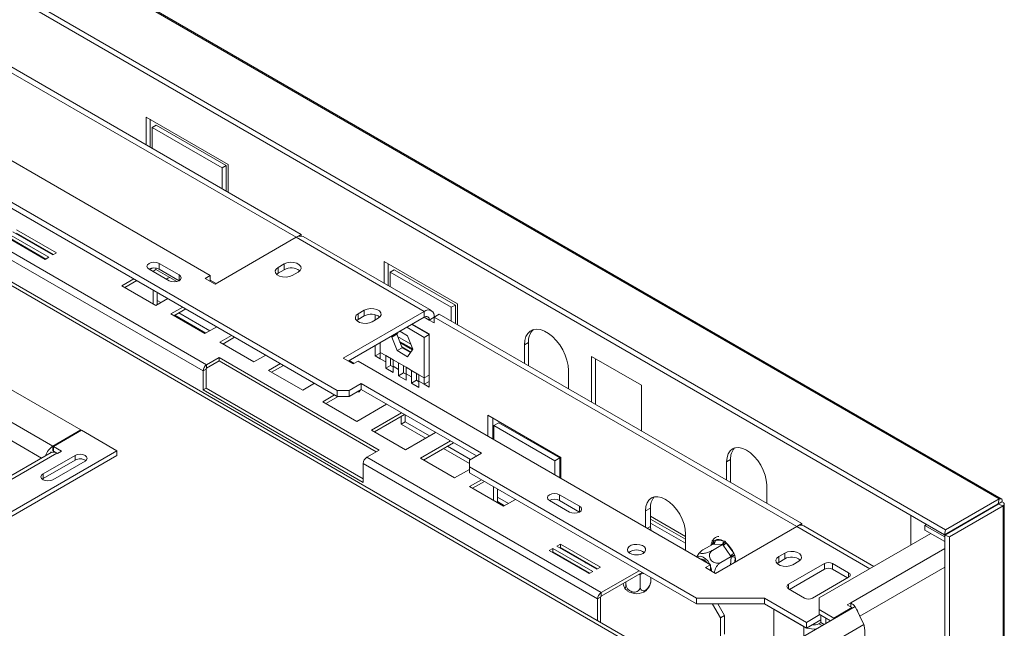
# Paper-space layout 'Sheet2' of a CAD drawing. Units: millimetres. Extents: x 87 to 3616, y 151 to 3127.
# Drawn here: x 1808 to 2156, y 903 to 1118 of the extents above; entities that cross this region are included whole.
import ezdxf

# ---------------------------------------------------------------- set-up
doc = ezdxf.new("R2010")
doc.units = ezdxf.units.MM

psp = doc.layouts.new('Sheet2')

# ---------------------------------------------------------------- linework, layer by layer
at = {"color": 7, "linetype": 'Continuous', "lineweight": 15, "ltscale": 15}
for p, q in [((702.88, 1786.24), (2154.16, 948.43)), ((2154.9, 948.44), (703.93, 1786.06)), ((2134.87, 935.72), (669.73, 1781.52)), ((2135.23, 937.51), (670.1, 1783.31)), ((1920.36, 986.64), (1350.44, 1315.65)), ((1920.36, 984.6), (1352.63, 1312.34)), ((2049.52, 884.04), (1367.81, 1277.58)), ((1777.88, 1114.61), (1905.87, 1040.73)), ((1779.65, 1115.63), (1907.64, 1041.75)), ((1829.85, 972.76), (1588.03, 1112.36)), ((1819.95, 967.05), (1578.13, 1106.64)), ((1751.01, 1099.1), (1875.46, 1027.25)), ((1852.84, 1083.17), (1881.83, 1066.44)), ((1852.84, 1073.38), (1852.84, 1083.17)), ((1854.25, 1072.56), (1854.25, 1082.36)), ((1854.96, 1079.5), (1856.37, 1080.32)), ((1854.96, 1079.5), (1854.96, 1072.16)), ((1879.71, 1065.21), (1854.96, 1079.5)), ((1881.12, 1066.03), (1856.37, 1080.32)), ((1879.71, 1065.21), (1881.12, 1066.03)), ((1879.71, 1057.87), (1879.71, 1065.21)), ((1881.12, 1057.05), (1881.12, 1066.03)), ((1881.83, 1066.44), (1881.83, 1056.64)), ((1874.26, 995.78), (1791.49, 1043.56)), ((1821.24, 1035.24), (1807.09, 1043.4)), ((1872.99, 993.58), (1790.22, 1041.36)), ((1803.13, 1041.11), (1817.28, 1032.95)), ((1818.55, 1033.68), (1804.41, 1041.85)), ((1817.49, 1033.07), (1804.41, 1040.62)), ((1805.82, 1042.66), (1819.96, 1034.5)), ((1820.17, 1034.62), (1807.09, 1042.17)), ((1810.24, 1040.11), (1810.25, 1040.35)), ((1810.36, 1040.29), (1810.41, 1040.02)), ((1877.23, 1024.19), (1905.87, 1040.73)), ((1951.12, 1014.6), (1905.87, 1040.73)), ((1905.91, 1040.75), (1907.64, 1041.75)), ((1907.64, 1041.75), (1907.64, 1041.2)), ((1953.62, 1014.85), (1908.37, 1040.97)), ((1815.01, 1037.55), (1814.74, 1037.52)), ((1817.28, 1032.95), (1818.55, 1033.68)), ((1819.96, 1034.5), (1821.24, 1035.24)), ((1853.9, 1029.5), (1860.97, 1025.42)), ((1855.15, 1029.89), (1854.19, 1029.33)), ((1856.34, 1029.35), (1855.25, 1028.72)), ((1856.34, 1029.35), (1856.34, 1029.87)), ((1863.7, 1025.11), (1856.34, 1029.35)), ((1864.5, 1027.46), (1857.43, 1031.54)), ((1857.43, 1029.5), (1857.43, 1031.54)), ((1864.5, 1025.42), (1857.43, 1029.5)), ((1901.63, 1031.34), (1899.51, 1030.11)), ((1899.51, 1028.07), (1899.51, 1030.11)), ((1901.63, 1029.3), (1901.63, 1031.34)), ((1936.99, 1032.15), (1962.8, 1017.25)), ((1936.99, 1024.45), (1936.99, 1032.15)), ((1938.4, 1031.33), (1938.4, 1023.64)), ((1848.53, 1026.07), (1844.32, 1023.64)), ((1875.46, 1027.25), (1873.7, 1026.23)), ((1873.7, 1026.23), (1877.23, 1024.19)), ((1875.46, 1025.21), (1875.46, 1027.25)), ((1899.51, 1028.07), (1898.96, 1027.66)), ((1901.63, 1029.3), (1899.51, 1028.07)), ((1904.45, 1027.25), (1906.58, 1028.48)), ((1939.11, 1028.47), (1940.52, 1029.29)), ((1939.11, 1028.47), (1939.11, 1023.23)), ((1960.67, 1016.02), (1939.11, 1028.47)), ((1940.52, 1029.29), (1962.09, 1016.84)), ((1844.32, 1023.64), (1856.34, 1016.7)), ((1849.59, 1025.46), (1845.38, 1023.03)), ((1877.62, 1024.42), (1875.46, 1025.66)), ((1855.31, 1022.15), (1855.31, 1022.15)), ((1855.31, 1022.15), (1855.31, 1017.29)), ((1855.31, 1022.15), (1855.31, 1022.15)), ((1856.34, 1016.7), (1860.55, 1019.13)), ((1856.73, 1021.34), (1856.73, 1016.92)), ((1858.07, 1017.7), (1856.73, 1018.47)), ((1865.8, 1016.09), (1861.6, 1013.67)), ((1866.86, 1015.48), (1862.66, 1013.05)), ((1960.67, 1016.02), (1962.09, 1016.84)), ((1960.67, 1011.13), (1960.67, 1016.02)), ((1962.09, 1016.84), (1962.09, 1010.31)), ((1962.8, 1017.25), (1962.8, 1009.9)), ((1861.6, 1013.67), (1873.62, 1006.73)), ((1862.97, 1013.24), (1873.93, 1006.91)), ((1875.34, 1007.72), (1864.38, 1014.05)), ((1951.12, 1014.6), (1922.49, 998.07)), ((1951.12, 1012.56), (1924.25, 997.05)), ((1929.91, 1015.01), (1927.79, 1013.78)), ((1927.79, 1011.74), (1927.79, 1013.78)), ((1929.91, 1012.97), (1927.79, 1011.74)), ((1929.91, 1012.97), (1929.91, 1015.01)), ((1932.74, 1010.93), (1934.86, 1012.15)), ((1933.8, 1011.54), (1933.8, 1013.39)), ((1951.12, 1014.6), (1951.12, 1012.56)), ((1954.66, 1012.56), (1952.89, 1011.54)), ((1954.66, 1012.56), (1956.43, 1013.58)), ((1954.66, 1010.52), (1954.66, 1012.56)), ((1954.66, 1012.56), (2082.65, 938.67)), ((1956.43, 1013.58), (2084.41, 939.69)), ((1873.62, 1006.73), (1877.82, 1009.16)), ((1927.79, 1011.74), (1927.24, 1011.33)), ((1944.93, 1008.99), (1951.12, 1005.41)), ((1946.7, 1010.01), (1952.89, 1006.43)), ((1946.88, 1010.11), (1952.89, 1006.64)), ((1952.89, 1011.54), (1954.66, 1010.52)), ((1883.08, 1006.12), (1878.87, 1003.69)), ((1884.14, 1005.51), (1879.93, 1003.08)), ((1939.63, 1005.52), (1941.4, 1006.54)), ((1939.63, 1005.52), (1940.11, 1006.2)), ((1941.49, 1000.73), (1939.63, 1005.52)), ((1941.4, 1006.54), (1941.88, 1007.22)), ((1943.26, 1001.75), (1941.4, 1006.54)), ((1942.49, 1007.58), (1945.2, 1006.01)), ((1945.2, 1006.01), (1947.06, 1001.23)), ((1952.89, 1006.43), (1951.12, 1005.41)), ((1951.12, 1005.41), (1951.12, 991.12)), ((1952.89, 1006.64), (1952.89, 987.86)), ((1878.87, 1003.69), (1890.89, 996.75)), ((1933.8, 998.88), (1933.8, 1002.56)), ((1935.57, 1000.1), (1935.57, 1003.58)), ((1941.49, 1000.73), (1943.26, 1001.75)), ((1942.38, 1004), (1947.03, 1001.32)), ((1942.52, 1003.64), (1946.96, 1001.08)), ((1943.13, 1002.07), (1946.35, 1000.21)), ((1946.22, 1000.04), (1943.26, 1001.75)), ((1987.89, 1003.57), (1986.48, 1002.76)), ((1986.48, 1002.76), (1986.48, 996.23)), ((1987.89, 1003.57), (1987.89, 995.41)), ((1878.65, 998.31), (1874.26, 995.78)), ((1935.21, 965.66), (1878.65, 998.31)), ((1878.65, 997.09), (1878.65, 998.31)), ((1890.89, 996.75), (1895.1, 999.18)), ((1922.49, 998.07), (1926.02, 996.03)), ((1933.8, 998.88), (1935.57, 999.9)), ((1935.57, 997.86), (1933.8, 998.88)), ((1937.48, 999), (1935.57, 1000.1)), ((1935.57, 997.86), (1935.57, 1000.1)), ((1937.48, 999), (1940.12, 997.48)), ((1937.48, 996.76), (1937.48, 999)), ((1945.2, 998.58), (1941.49, 1000.73)), ((1947.06, 1001.23), (1945.2, 998.58)), ((2027.85, 988.51), (2010.17, 998.72)), ((2010.17, 998.72), (2010.17, 982.56)), ((1874.26, 994.56), (1878.65, 997.09)), ((1874.26, 995.78), (1874.26, 994.56)), ((1878.65, 997.09), (1934.15, 965.04)), ((1900.35, 996.15), (1896.15, 993.72)), ((1901.41, 995.54), (1897.21, 993.11)), ((1926.41, 996.25), (1924.64, 997.27)), ((1926.02, 996.03), (1927.79, 997.05)), ((1927.79, 997.05), (2052.24, 925.2)), ((1935.57, 997.86), (1937.48, 996.76)), ((1937.48, 994.51), (1937.48, 996.76)), ((1937.48, 994.51), (1939.24, 995.53)), ((1939.24, 997.78), (1939.24, 997.98)), ((1939.24, 995.53), (1939.24, 997.78)), ((1940.12, 995.03), (1939.24, 995.53)), ((1942.03, 996.38), (1940.12, 997.48)), ((1940.12, 997.48), (1940.12, 995.23)), ((1940.12, 995.23), (1940.12, 992.99)), ((1940.12, 995.23), (1942.03, 994.13)), ((1942.03, 996.38), (1944.67, 994.85)), ((1942.03, 994.13), (1942.03, 996.38)), ((1943.79, 995.15), (1943.79, 995.36)), ((1943.79, 992.91), (1943.79, 995.15)), ((1946.57, 993.75), (1944.67, 994.85)), ((1944.67, 994.85), (1944.67, 992.61)), ((2011.58, 981.74), (2011.58, 997.9)), ((1874.05, 994.19), (1872.99, 993.58)), ((1872.99, 986.88), (1872.99, 993.58)), ((1874.05, 994.19), (1874.05, 987.49)), ((1896.15, 993.72), (1908.17, 986.78)), ((1940.12, 992.99), (1937.48, 994.51)), ((1942.03, 991.89), (1942.03, 994.13)), ((1942.03, 991.89), (1943.79, 992.91)), ((1944.67, 990.36), (1942.03, 991.89)), ((1944.67, 992.4), (1943.79, 992.91)), ((1944.67, 992.61), (1944.67, 990.36)), ((1944.67, 992.61), (1946.57, 991.5)), ((1946.57, 993.75), (1949.21, 992.23)), ((1946.57, 991.5), (1946.57, 993.75)), ((1946.57, 989.26), (1946.57, 991.5)), ((1948.34, 992.53), (1948.34, 992.73)), ((1948.34, 990.28), (1948.34, 992.53)), ((1951.12, 991.12), (1949.21, 992.23)), ((1949.21, 992.23), (1949.21, 989.98)), ((1951.12, 991.12), (1952.89, 992.14)), ((1951.12, 991.12), (1951.12, 988.88)), ((2002.04, 987.25), (2002.04, 993.78)), ((1908.17, 986.78), (1912.37, 989.21)), ((1928.85, 989.09), (1924.61, 986.64)), ((1971.28, 964.6), (1928.85, 989.09)), ((1928.85, 987.05), (1928.85, 989.09)), ((1946.57, 989.26), (1948.34, 990.28)), ((1949.21, 987.74), (1946.57, 989.26)), ((1949.21, 989.78), (1948.34, 990.28)), ((1949.21, 989.98), (1949.21, 987.74)), ((1949.21, 989.98), (1951.12, 988.88)), ((1951.12, 988.88), (1952.89, 989.9)), ((1952.89, 987.86), (1951.12, 988.88)), ((2027.85, 972.35), (2027.85, 988.51)), ((1874.05, 987.49), (1872.99, 986.88)), ((1872.99, 986.88), (1929.56, 954.23)), ((1874.05, 987.49), (1929.56, 955.45)), ((1919.45, 985.13), (1915.24, 982.7)), ((1920.65, 984.6), (1916.3, 982.09)), ((1920.36, 986.64), (1924.61, 986.64)), ((1920.36, 984.6), (1920.36, 986.64)), ((1924.61, 984.6), (1920.36, 984.6)), ((1928.85, 987.05), (1924.61, 984.6)), ((1924.61, 986.64), (1924.61, 984.6)), ((1969.51, 963.57), (1928.85, 987.05)), ((1915.24, 982.7), (1927.26, 975.76)), ((1927.26, 975.76), (1937.83, 981.86)), ((1943.08, 978.83), (1932.51, 972.73)), ((1944.15, 978.22), (1933.57, 972.11)), ((1942.99, 974.8), (1942.99, 977.55)), ((1944.41, 975.61), (1944.41, 978.07)), ((1973.57, 977.96), (1999.38, 963.06)), ((1973.57, 970.62), (1973.57, 977.96)), ((1942.99, 974.8), (1944.41, 975.61)), ((1942.99, 974.8), (1951.57, 969.85)), ((1952.98, 970.66), (1944.41, 975.61)), ((1975.34, 969.6), (1975.34, 976.94)), ((1975.7, 974.29), (1977.46, 975.31)), ((1975.7, 974.29), (1975.7, 969.39)), ((1997.26, 961.84), (1975.7, 974.29)), ((1999.03, 962.86), (1977.46, 975.31)), ((1819.95, 967.05), (1829.85, 972.76)), ((1830.06, 972.64), (1820.16, 966.92)), ((1829.85, 972.76), (1829.85, 972.52)), ((1842.58, 965.41), (1830.06, 972.64)), ((1932.51, 972.73), (1944.53, 965.79)), ((1944.53, 965.79), (1955.11, 971.89)), ((1975.34, 973.47), (1975.7, 973.27)), ((1975.34, 972.04), (1975.7, 971.83)), ((1819.95, 965.41), (1819.95, 967.05)), ((1820.16, 966.92), (1823, 965.29)), ((1820.16, 965.29), (1820.16, 966.92)), ((1960.36, 968.86), (1949.79, 962.75)), ((1961.42, 968.24), (1950.85, 962.14)), ((1967.39, 962.35), (1959.3, 967.02)), ((1742.88, 907.85), (1842.58, 965.41)), ((1742.88, 906.22), (1842.58, 963.78)), ((1819.37, 964.79), (1785.78, 945.4)), ((1821.37, 964.59), (1787.78, 945.2)), ((1816.46, 957.23), (1827.77, 963.76)), ((1819.5, 964.86), (1819.24, 965.01)), ((1819.95, 965.41), (1820.16, 965.54)), ((1820.16, 965.29), (1821.33, 964.61)), ((1821.58, 964.47), (1821.37, 964.59)), ((1823, 965.29), (1821.58, 964.47)), ((1827.77, 962.12), (1827.77, 963.76)), ((1842.58, 963.78), (1842.58, 965.41)), ((1930.83, 963.13), (1935.21, 965.66)), ((1957.88, 966.2), (1967.03, 960.92)), ((1967.03, 962.15), (1971.28, 964.6)), ((1816.46, 955.59), (1827.77, 962.12)), ((1819.99, 955.18), (1831.3, 961.72)), ((2012.32, 913.14), (1929.56, 960.92)), ((1929.56, 954.23), (1929.56, 960.92)), ((2013.6, 915.35), (1930.83, 963.13)), ((1949.79, 962.75), (1961.81, 955.81)), ((1967.03, 962.15), (1967.03, 959.7)), ((1997.26, 961.84), (1999.03, 962.86)), ((1997.26, 956.94), (1997.26, 961.84)), ((1999.03, 955.92), (1999.03, 962.86)), ((1999.03, 959.8), (1999.38, 959.6)), ((1999.38, 963.06), (1999.38, 955.72)), ((2057.9, 961.53), (2059.31, 962.35)), ((2057.9, 961.53), (2057.9, 955)), ((2059.31, 954.19), (2059.31, 962.35)), ((1816.46, 955.59), (1816.46, 957.23)), ((1961.81, 955.81), (1967.03, 958.83)), ((2047.22, 913.41), (1967.03, 959.7)), ((1967.03, 959.7), (1967.03, 957.66)), ((2047.22, 911.37), (1967.03, 957.66)), ((1999.03, 958.36), (1999.38, 958.16)), ((1816.46, 955.59), (1816.16, 955.39)), ((1971.27, 955.21), (1967.06, 952.78)), ((1972.33, 954.6), (1968.12, 952.17)), ((2072.04, 946.84), (2072.04, 953.37)), ((1967.06, 952.78), (1979.08, 945.84)), ((1975.52, 952.75), (1975.52, 952.76)), ((1975.52, 952.76), (1975.52, 952.75)), ((1975.52, 952.75), (1975.52, 947.9)), ((1976.93, 951.94), (1976.93, 947.08)), ((2005.92, 945.82), (1998.85, 949.9)), ((1998.85, 947.86), (1998.85, 949.9)), ((1980.81, 946.84), (1976.93, 949.07)), ((1976.93, 947.45), (1979.4, 946.02)), ((1979.08, 945.84), (1983.29, 948.27)), ((1995.32, 947.86), (2002.39, 943.78)), ((2005.92, 943.78), (1998.85, 947.86)), ((2036.27, 948.3), (2036.39, 948.23)), ((2153.79, 946.64), (2134.87, 935.72)), ((2153.84, 946.56), (2134.92, 935.63)), ((2154.16, 948.43), (2135.23, 937.51)), ((2155.57, 945.98), (2136.65, 935.06)), ((2153.71, 946.54), (2155.13, 947.36)), ((2154.16, 948.43), (2153.79, 946.64)), ((2155.57, 945.98), (2153.84, 946.56)), ((2155.57, 945.98), (2155.57, 529.4)), ((2155.95, 530.39), (2155.95, 946.62)), ((2029.26, 944.18), (2031.03, 945.2)), ((2029.26, 938.47), (2029.26, 944.18)), ((2031.03, 938.67), (2031.03, 945.2)), ((2122.95, 932.14), (2122.95, 942.6)), ((2031.03, 941.33), (2043.4, 934.18)), ((2031.03, 939.89), (2043.4, 932.75)), ((2082.69, 938.7), (2084.41, 939.69)), ((2084.41, 939.69), (2084.41, 939.15)), ((2109.92, 924.62), (2085.15, 938.92)), ((2127.9, 939.08), (2128.47, 939.41)), ((2134.92, 935.03), (2127.9, 939.08)), ((2127.9, 939.08), (2127.9, 937.45)), ((2144.76, 941.32), (2144.66, 941.37)), ((2031.11, 937.4), (2031.03, 938.67)), ((2043.4, 936.02), (2043.4, 930.31)), ((2054.01, 922.14), (2082.65, 938.67)), ((2130.02, 936.23), (2090.59, 913.46)), ((2134.92, 933.4), (2127.9, 937.45)), ((2135.23, 937.51), (2134.87, 935.72)), ((2136.65, 935.06), (2134.92, 935.63)), ((2134.92, 503.05), (2134.92, 935.63)), ((1999.17, 932.51), (1997.9, 931.78)), ((2013.32, 924.35), (1999.17, 932.51)), ((1999.17, 931.29), (1999.17, 932.51)), ((2053.1, 932.49), (2049.49, 930.41)), ((2056.48, 932.34), (2052.87, 930.25)), ((2053.08, 933.11), (2053.29, 933.65)), ((2053.32, 932.48), (2053.1, 932.49)), ((2053.29, 933.65), (2053.73, 933.8)), ((2056.25, 932.35), (2053.32, 932.48)), ((2053.73, 933.8), (2056.66, 933.67)), ((2056.48, 932.34), (2056.25, 932.35)), ((2056.67, 932.06), (2056.48, 932.34)), ((2056.66, 933.67), (2057.25, 933.47)), ((2059.3, 928.39), (2056.67, 932.06)), ((2057.25, 933.47), (2057.79, 932.89)), ((2057.79, 932.89), (2060.42, 929.22)), ((2136.65, 502.48), (2136.65, 935.06)), ((1996.49, 930.96), (1995.21, 930.23)), ((1995.21, 930.23), (2009.36, 922.06)), ((1996.49, 929.74), (1996.27, 929.62)), ((2010.63, 922.8), (1996.49, 930.96)), ((1996.49, 929.74), (1996.49, 930.96)), ((2009.57, 922.19), (1996.49, 929.74)), ((1997.9, 931.78), (2012.04, 923.62)), ((1999.17, 931.29), (1998.96, 931.17)), ((2012.25, 923.74), (1999.17, 931.29)), ((2060.42, 929.22), (2060.82, 928.5)), ((2060.82, 928.5), (2060.89, 927.76)), ((2078.4, 929.29), (2076.28, 928.06)), ((2078.4, 927.24), (2078.4, 929.29)), ((1998.85, 928.13), (1998.85, 928.37)), ((2001.22, 927), (2001.14, 926.81)), ((2003.99, 925.4), (2003.78, 925.28)), ((2004.6, 927.91), (2004.63, 928.14)), ((2004.72, 928.09), (2004.76, 927.82)), ((2008.09, 925.79), (2008.49, 925.91)), ((2052.24, 925.2), (2050.47, 924.18)), ((2052.24, 923.16), (2052.24, 925.2)), ((2059.51, 928.11), (2055.9, 926.02)), ((2059.51, 928.11), (2059.3, 928.39)), ((2059.48, 927.84), (2059.51, 928.11)), ((2076.28, 926.02), (2075.74, 925.61)), ((2076.28, 926.02), (2076.28, 928.06)), ((2078.4, 927.24), (2076.28, 926.02)), ((2079.75, 918.3), (2092.47, 925.65)), ((2081.23, 925.2), (2083.35, 926.43)), ((2092.47, 923.61), (2092.47, 925.65)), ((2095.3, 925.65), (2100.96, 922.39)), ((2095.3, 925.65), (2095.3, 923.61)), ((2009.36, 922.06), (2010.63, 922.8)), ((2012.04, 923.62), (2013.32, 924.35)), ((2013.6, 915.35), (2026.96, 923.06)), ((2013.6, 914.12), (2028.02, 922.45)), ((2027.38, 921.7), (2027.05, 921.75)), ((2027.63, 921.83), (2027.38, 921.7)), ((2027.38, 921.7), (2027.38, 917.53)), ((2050.47, 924.18), (2054.01, 922.14)), ((2080.1, 916.47), (2092.47, 923.61)), ((2095.3, 923.61), (2100.61, 920.55)), ((2022.32, 919.16), (2022.32, 918.35)), ((2031.14, 920.65), (2031.14, 919.65)), ((2100.96, 920.75), (2088.23, 913.41)), ((2013.6, 914.12), (2013.6, 915.35)), ((2085.4, 913.41), (2079.75, 916.67)), ((2013.38, 913.75), (2012.32, 913.14)), ((2012.32, 905.51), (2012.32, 913.14)), ((2013.38, 904.9), (2013.38, 913.75)), ((2071.26, 913.41), (2047.22, 913.41)), ((2047.22, 911.37), (2047.22, 913.41)), ((2071.26, 911.37), (2047.22, 911.37)), ((2052.87, 911.37), (2052.95, 911.32)), ((2052.95, 911.32), (2053.02, 911.37)), ((2055.78, 906.42), (2052.95, 911.32)), ((2054.81, 911.37), (2057.19, 907.24)), ((2086.11, 904.83), (2071.26, 913.41)), ((2071.26, 911.37), (2071.26, 913.41)), ((2086.11, 902.79), (2071.26, 911.37)), ((2090.59, 913.46), (2090.59, 909.38)), ((2101.74, 911.73), (2100.49, 911.01)), ((2101.74, 910.29), (2101.74, 911.73)), ((2103.35, 910.5), (2038.83, 873.25)), ((2074.51, 909.49), (2074.51, 893.85)), ((2085.12, 903.36), (2074.51, 909.49)), ((2074.51, 909.49), (2074.51, 909.49)), ((2095.79, 906.38), (2090.59, 909.38)), ((2090.59, 909.38), (2090.59, 907.75)), ((2094.58, 905.44), (2090.59, 907.75)), ((2102.15, 910.05), (2095.79, 906.38)), ((2100.49, 911.01), (2102.15, 910.05)), ((2102.15, 909.81), (2102.15, 910.05)), ((2106.34, 904.06), (2103.35, 910.5)), ((2057.19, 907.24), (2055.78, 906.42)), ((2055.78, 885.2), (2055.78, 906.42)), ((2057.19, 900.71), (2057.19, 907.24)), ((2090.87, 907.58), (2086.11, 904.83)), ((2091.17, 905.71), (2086.11, 902.79)), ((2086.11, 902.79), (2086.11, 904.83)), ((2091.17, 904.81), (2090.42, 904.38)), ((2091.17, 907.41), (2091.17, 904.81)), ((2091.17, 904.81), (2092.34, 904.14)), ((2092.94, 904.49), (2092.94, 906.39)), ((2095.79, 906.13), (2095.79, 906.38)), ((2106.34, 904.06), (2042.37, 867.13))]:
    psp.add_line(p, q, dxfattribs=at)
at = {"color": 8, "linetype": 'Continuous', "lineweight": 15, "ltscale": 15}
for p, q in [((1369.91, 1275.01), (2048.35, 883.36)), ((1815.96, 962.82), (1575.3, 1101.75)), ((1864.5, 1025.42), (1864.5, 1027.46)), ((1952.89, 1011.54), (1951.12, 1012.56)), ((1941.71, 1005.74), (1946.35, 1003.06)), ((1975.34, 974.49), (1975.7, 974.29)), ((1999.03, 960.81), (1999.38, 960.61)), ((2153.66, 946.57), (2153.71, 946.54)), ((2153.71, 946.54), (2153.71, 946.48)), ((2005.92, 943.78), (2005.92, 945.82)), ((2031.03, 942.34), (2043.4, 935.2)), ((2143.59, 940.64), (2143.49, 940.7)), ((2029.97, 938.06), (2031.03, 938.67)), ((2108.45, 923.78), (2082.65, 938.67)), ((2053.02, 932.45), (2053.08, 933.11)), ((2134.92, 930.89), (2101.74, 911.73)), ((2001.46, 926.62), (2001.53, 926.83)), ((2003.17, 925.88), (2002.73, 925.89)), ((2059.26, 925.17), (2059.48, 927.84)), ((2060.89, 927.76), (2060.75, 926.03)), ((2006.24, 923.86), (2005.93, 924.29)), ((2008.88, 922.59), (2009.08, 922.22)), ((2027.05, 921.75), (2027.04, 921.88)), ((2028, 922.04), (2027.63, 921.83)), ((2100.96, 920.75), (2100.96, 922.39)), ((2134.92, 924.35), (2104.95, 907.05)), ((2079.75, 918.3), (2079.75, 916.67)), ((2090.42, 904.38), (2091.59, 903.71)), ((2085.12, 903.36), (2085.12, 903.36)), ((2085.12, 903.36), (2085.12, 899.98))]:
    psp.add_line(p, q, dxfattribs=at)
at = {"color": 7, "linetype": 'Continuous', "lineweight": 15, "ltscale": 15, "flags": 128}
for points in [[(1857.43, 1031.54), (1856.62, 1031.85), (1855.66, 1031.96), (1854.71, 1031.85), (1853.9, 1031.54), (1853.35, 1031.07), (1853.16, 1030.52), (1853.35, 1029.97), (1853.9, 1029.5)], [(1899.51, 1030.11), (1898.81, 1029.54), (1898.49, 1028.86), (1898.6, 1028.16), (1899.11, 1027.52), (1899.97, 1027.03), (1901.07, 1026.73), (1902.29, 1026.67), (1903.46, 1026.85), (1904.45, 1027.25)], [(1906.58, 1028.48), (1907.27, 1029.05), (1907.59, 1029.73), (1907.48, 1030.43), (1906.97, 1031.07), (1906.11, 1031.56), (1905.01, 1031.86), (1903.8, 1031.92), (1902.62, 1031.74), (1901.63, 1031.34)], [(1859.97, 1026.03), (1860.35, 1026.23), (1861.19, 1026.56)], [(1860.06, 1025.94), (1860.17, 1026.04), (1860.51, 1026.3)], [(1860.97, 1025.42), (1861.78, 1025.1), (1862.74, 1024.99), (1863.69, 1025.1), (1864.5, 1025.42), (1865.05, 1025.89), (1865.24, 1026.44), (1865.05, 1026.99), (1864.5, 1027.46)], [(1934.86, 1012.15), (1935.56, 1012.73), (1935.87, 1013.4), (1935.77, 1014.1), (1935.25, 1014.74), (1934.39, 1015.23), (1933.29, 1015.53), (1932.08, 1015.59), (1930.91, 1015.41), (1929.91, 1015.01)], [(1927.79, 1013.78), (1927.09, 1013.21), (1926.78, 1012.53), (1926.88, 1011.83), (1927.4, 1011.2), (1928.26, 1010.7), (1929.36, 1010.4), (1930.57, 1010.34), (1931.74, 1010.52), (1932.74, 1010.93)], [(2002.04, 993.78), (2001.9, 995.5), (2001.51, 997.33), (2000.87, 999.18), (2000.01, 1001), (1998.94, 1002.73), (1997.72, 1004.31), (1996.39, 1005.68), (1994.98, 1006.8), (1993.54, 1007.63), (1992.13, 1008.14), (1990.79, 1008.31), (1989.57, 1008.14), (1988.51, 1007.64), (1987.64, 1006.81), (1987, 1005.7), (1986.61, 1004.33), (1986.48, 1002.76)], [(1819.24, 964.79), (1819.16, 964.69), (1819.15, 964.66)], [(1831.3, 961.72), (1831.85, 962.18), (1832.04, 962.74), (1831.85, 963.29), (1831.3, 963.76), (1830.49, 964.07), (1829.54, 964.18), (1828.58, 964.07), (1827.77, 963.76)], [(2072.04, 953.37), (2071.9, 955.04), (2071.5, 956.8), (2070.85, 958.59), (2069.97, 960.33), (2068.9, 961.97), (2067.67, 963.43), (2066.35, 964.66), (2064.97, 965.61), (2063.59, 966.25), (2062.26, 966.55), (2061.04, 966.5), (2059.97, 966.11), (2059.09, 965.38), (2058.44, 964.34), (2058.03, 963.04), (2057.9, 961.53)], [(1816.46, 957.23), (1815.91, 956.76), (1815.72, 956.21), (1815.91, 955.65), (1816.46, 955.18), (1817.27, 954.87), (1818.22, 954.76), (1819.18, 954.87), (1819.99, 955.18)], [(1998.85, 949.9), (1998.04, 950.21), (1997.09, 950.32), (1996.13, 950.21), (1995.32, 949.9), (1994.78, 949.43), (1994.59, 948.88), (1994.78, 948.33), (1995.32, 947.86)], [(2029.26, 944.18), (2029.4, 945.7), (2029.8, 946.99), (2030.45, 948.03), (2031.33, 948.76), (2032.4, 949.16), (2033.62, 949.2), (2034.95, 948.9), (2036.33, 948.26), (2037.71, 947.31), (2039.04, 946.08), (2040.26, 944.62), (2041.33, 942.99), (2042.21, 941.24), (2042.86, 939.45), (2043.27, 937.69), (2043.4, 936.02)], [(2002.39, 943.78), (2003.2, 943.46), (2004.16, 943.35), (2005.11, 943.46), (2005.92, 943.78), (2006.47, 944.25), (2006.66, 944.8), (2006.47, 945.35), (2005.92, 945.82)], [(2028.38, 929.18), (2029, 929.69), (2029.3, 930.28), (2029.26, 930.9), (2028.87, 931.47), (2028.18, 931.94), (2027.26, 932.26), (2026.21, 932.38), (2025.15, 932.31), (2024.19, 932.04), (2023.43, 931.6), (2022.96, 931.05), (2022.83, 930.43), (2023.05, 929.83), (2023.6, 929.3), (2024.41, 928.9), (2025.41, 928.67), (2026.48, 928.65), (2027.5, 928.82), (2028.38, 929.18)], [(2025.35, 928.68), (2025.92, 928.72), (2026.8, 928.68)], [(2083.35, 926.43), (2084.05, 927), (2084.36, 927.68), (2084.26, 928.38), (2083.75, 929.02), (2082.89, 929.51), (2081.78, 929.81), (2080.57, 929.87), (2079.4, 929.69), (2078.4, 929.29)], [(2009.53, 925.31), (2009.38, 925.28), (2009.19, 925.26)], [(2051.92, 925.39), (2051.84, 925.54), (2051.2, 926.52), (2050.43, 927.33), (2049.61, 927.89), (2048.79, 928.16), (2048.07, 928.12), (2047.61, 927.87)], [(2076.28, 928.06), (2075.58, 927.49), (2075.27, 926.81), (2075.38, 926.11), (2075.89, 925.47), (2076.75, 924.98), (2077.85, 924.68), (2079.06, 924.62), (2080.24, 924.8), (2081.23, 925.2)], [(2104.19, 908.69), (2104.09, 908.92), (2103.83, 909.46)]]:
    psp.add_lwpolyline(points, dxfattribs=at)
at = {"color": 8, "linetype": 'Continuous', "lineweight": 15, "ltscale": 15, "flags": 128}
for points in [[(2002.01, 926.31), (2002.06, 926.46), (2002.08, 926.51)], [(2008.5, 922.56), (2008.55, 922.6), (2008.66, 922.71)]]:
    psp.add_lwpolyline(points, dxfattribs=at)
at = {"color": 7, "linetype": 'Continuous', "lineweight": 15, "ltscale": 225}
for centre, radius, start, end in [((1907.33, 1038.68), 2.51, 65.6929, 125.6176), ((1855.66, 1026.09), 3.84, 62.61, 117.3846), ((1904.08, 1025.08), 4.88, 51.3665, 120.1407), ((1932.36, 1008.75), 4.88, 51.3665, 120.1407), ((1952.5, 1012.91), 2.18, 350.786, 129.2033), ((1951.81, 1011.71), 1.09, 350.786, 129.2033), ((1993.83, 1004.03), 5.95, 136.4934, 184.3668), ((1875.75, 993.45), 2.77, 122.6055, 177.3945), ((1874.51, 994.17), 0.461, 122.6055, 177.3945), ((1927.71, 986.98), 0.833, 248.0758, 351.9189), ((1823.29, 961.84), 6.18, 122.6964, 163.1224), ((1820.2, 962.96), 2.01, 54.3824, 114.3071), ((2064.68, 962.77), 5.39, 137.2374, 184.5459), ((1829.52, 958.94), 3.63, 55.0725, 118.8293), ((1932.32, 960.8), 2.77, 122.6055, 177.3945), ((1997.09, 944.45), 3.84, 62.61, 117.3846), ((2036.5, 945.61), 5.48, 140.0277, 184.268), ((2084.11, 936.63), 2.51, 65.6929, 125.6176), ((2052.65, 933.41), 1.15, 305.5944, 19.7981), ((2055.08, 931.29), 2.85, 56.4873, 118.279), ((2055.58, 933.28), 1.15, 305.5944, 19.7981), ((2053.78, 937.06), 5.78, 300.0094, 313.8843), ((2051.35, 925.5), 9.8, 22.3329, 48.9619), ((2026.08, 925.9), 4.51, 52.7609, 127.2391), ((2056.41, 933.39), 5.78, 300.0094, 313.8843), ((2048.52, 924.48), 2.83, 31.5348, 88.4706), ((2060.12, 926.56), 1.43, 57.336, 116.7069), ((2080.85, 923.03), 4.88, 51.3665, 120.1407), ((2093.89, 922.92), 3.07, 62.6097, 117.3903), ((2047.46, 922.88), 5.09, 1.1491, 20.1813), ((2093.89, 920.88), 3.07, 62.6097, 117.3903), ((2100.65, 921.57), 0.873, 290.7834, 69.2166), ((2080.06, 917.49), 0.873, 110.7834, 249.2166), ((2015.09, 913.01), 2.77, 122.6055, 177.3945), ((2026.08, 920.53), 5.57, 233.6846, 306.3853), ((2013.85, 913.73), 0.461, 122.6055, 177.3945), ((2086.82, 916.14), 3.07, 242.6097, 297.3903), ((2098.99, 907.2), 5.3, 37.293, 58.7416), ((2088.68, 907.71), 3.76, 262.3733, 297.6768), ((2088.65, 910.73), 8.22, 253.0115, 276.7613)]:
    psp.add_arc(centre, radius, start, end, dxfattribs=at)
at = {"color": 8, "linetype": 'Continuous', "lineweight": 15, "ltscale": 225}
for centre, radius, start, end in [((2055.76, 931.51), 3.12, 149.1683, 165.7453), ((2052.75, 932.57), 0.63, 18.1552, 58.9988), ((2054.29, 926.18), 6.79, 0.3451, 13.4636)]:
    psp.add_arc(centre, radius, start, end, dxfattribs=at)
at = {"color": 7, "linetype": 'Continuous', "lineweight": 15, "ltscale": 15}
for points, knots in [([(1809.2, 1040.96), (1809.2, 1040.92), (1809.22, 1040.81), (1809.25, 1040.73), (1809.27, 1040.67)], [0, 0, 0, 0, 0.3785, 1, 1, 1, 1]), ([(1813.66, 1038.03), (1813.76, 1038.04), (1813.92, 1038.05), (1814.04, 1038.12), (1814.08, 1038.14)], [0, 0, 0, 0, 0.661286, 1, 1, 1, 1]), ([(2153.71, 946.54), (2153.77, 946.57), (2153.88, 946.62), (2153.96, 946.64), (2153.95, 946.61), (2153.88, 946.58), (2153.84, 946.56)], [0, 0, 0, 0, 0.293326, 0.555765, 0.790046, 1, 1, 1, 1]), ([(2153.79, 946.64), (2153.83, 946.67), (2153.9, 946.71), (2153.92, 946.7), (2153.88, 946.66), (2153.82, 946.61), (2153.79, 946.6)], [0, 0, 0, 0, 0.26972, 0.538035, 0.847742, 1, 1, 1, 1]), ([(2154.16, 948.43), (2154.36, 948.48), (2154.74, 948.56), (2155.1, 948.33), (2155.24, 947.91), (2155.16, 947.53), (2155.13, 947.36)], [0, 0, 0, 0, 0.275317, 0.528169, 0.785956, 1, 1, 1, 1]), ([(2155.13, 947.36), (2155.33, 947.28), (2155.74, 947.14), (2155.98, 946.77), (2155.94, 946.37), (2155.7, 946.11), (2155.57, 945.98)], [0, 0, 0, 0, 0.2674035, 0.5228757, 0.7668922, 1, 1, 1, 1]), ([(2055.14, 935.17), (2054.88, 935.13), (2054.31, 935.04), (2053.55, 934.57), (2052.93, 933.83), (2052.55, 933), (2052.47, 932.38), (2052.44, 932.11)], [0, 0, 0, 0, 0.177058, 0.399851, 0.61729, 0.836848, 1, 1, 1, 1]), ([(2053.29, 933.65), (2053.29, 933.65), (2053.31, 933.6), (2053.37, 933.45), (2053.43, 933.19), (2053.4, 932.89), (2053.3, 932.64), (2053.17, 932.54), (2053.1, 932.49)], [0, 0, 0, 0, 0.004162, 0.09651, 0.357505, 0.581507, 0.790467, 1, 1, 1, 1]), ([(2056.48, 932.34), (2056.55, 932.39), (2056.7, 932.49), (2056.9, 932.73), (2057.09, 933.02), (2057.2, 933.27), (2057.24, 933.42), (2057.25, 933.46), (2057.25, 933.47)], [0, 0, 0, 0, 0.209533, 0.418493, 0.642495, 0.90349, 0.995838, 1, 1, 1, 1]), ([(2003.68, 928.65), (2003.64, 928.66), (2003.54, 928.67), (2003.44, 928.63), (2003.38, 928.61)], [0, 0, 0, 0, 0.3627005, 1, 1, 1, 1]), ([(2003.67, 928.69), (2003.67, 928.67), (2003.69, 928.56), (2003.72, 928.47), (2003.74, 928.41)], [0, 0, 0, 0, 0.235723, 1, 1, 1, 1]), ([(2048.83, 929.93), (2048.73, 929.84), (2048.29, 929.44), (2047.79, 928.79), (2047.53, 928.17), (2047.44, 927.97)], [0, 0, 0, 0, 0.167248, 0.735956, 1, 1, 1, 1]), ([(2047.46, 927.96), (2047.48, 928.05), (2047.59, 928.36), (2047.94, 928.95), (2048.31, 929.38), (2048.5, 929.61)], [0, 0, 0, 0, 0.14167, 0.55079, 1, 1, 1, 1]), ([(2049.49, 930.41), (2049.27, 930.27), (2048.84, 929.99), (2048.5, 929.6), (2048.49, 929.3), (2048.82, 929.14), (2049.38, 929.12), (2050.08, 929.21), (2050.87, 929.41), (2051.73, 929.7), (2052.41, 930), (2052.76, 930.2), (2052.87, 930.25)], [0, 0, 0, 0, 0.115719, 0.231594, 0.349263, 0.455471, 0.550002, 0.639991, 0.733866, 0.836939, 0.950516, 1, 1, 1, 1]), ([(2052.87, 930.25), (2052.67, 930.11), (2052.23, 929.8), (2051.85, 929.05), (2051.78, 928.16), (2052, 927.43), (2052.37, 926.82), (2052.86, 926.32), (2053.58, 925.9), (2054.39, 925.69), (2055.2, 925.71), (2055.67, 925.92), (2055.9, 926.02)], [0, 0, 0, 0, 0.103374, 0.227402, 0.345681, 0.452315, 0.499829, 0.594514, 0.689001, 0.787163, 0.89589, 1, 1, 1, 1]), ([(2059.51, 928.11), (2059.59, 928.15), (2059.75, 928.23), (2060.05, 928.34), (2060.38, 928.43), (2060.64, 928.48), (2060.78, 928.49), (2060.82, 928.5), (2060.82, 928.5)], [0, 0, 0, 0, 0.2095327, 0.4184926, 0.6424952, 0.9034901, 0.9958384, 1, 1, 1, 1]), ([(2001.72, 926.72), (2001.73, 926.68), (2001.76, 926.57), (2001.74, 926.48), (2001.73, 926.42)], [0, 0, 0, 0, 0.420563, 1, 1, 1, 1]), ([(2055.9, 926.02), (2055.66, 925.86), (2055.18, 925.54), (2054.5, 924.79), (2053.96, 923.94), (2053.68, 923.12), (2053.61, 922.57), (2053.69, 922.37), (2053.7, 922.32)], [0, 0, 0, 0, 0.199571, 0.399412, 0.602346, 0.785514, 0.948545, 1, 1, 1, 1]), ([(2027.12, 921.91), (2027.18, 921.91), (2027.68, 921.93), (2028.15, 922.04), (2028.55, 922.14)], [0, 0, 0, 0, 0.128432, 1, 1, 1, 1]), ([(2021.33, 918.58), (2021.34, 918.53), (2021.4, 918.17), (2021.57, 917.65), (2021.78, 917.17), (2021.97, 916.98), (2022.13, 917.04), (2022.26, 917.37), (2022.31, 917.86), (2022.32, 918.23), (2022.32, 918.35)], [0, 0, 0, 0, 0.030367, 0.188623, 0.32948, 0.463568, 0.603446, 0.75703, 0.926266, 1, 1, 1, 1]), ([(2022.32, 918.35), (2022.34, 918.1), (2022.4, 917.55), (2022.84, 916.73), (2023.56, 916.03), (2024.29, 915.67), (2024.98, 915.5), (2025.65, 915.5), (2026.35, 915.73), (2026.92, 916.17), (2027.31, 916.79), (2027.36, 917.29), (2027.38, 917.53)], [0, 0, 0, 0, 0.103374, 0.227402, 0.345681, 0.452315, 0.499829, 0.594514, 0.689001, 0.787163, 0.89589, 1, 1, 1, 1]), ([(2027.38, 917.53), (2027.4, 917.27), (2027.45, 916.74), (2027.8, 916.19), (2028.32, 915.93), (2028.95, 916.01), (2029.57, 916.37), (2030.12, 916.91), (2030.59, 917.61), (2030.95, 918.43), (2031.12, 919.14), (2031.13, 919.53), (2031.14, 919.65)], [0, 0, 0, 0, 0.115719, 0.231594, 0.349263, 0.455471, 0.550002, 0.639991, 0.733866, 0.836939, 0.950516, 1, 1, 1, 1]), ([(2029.36, 916.03), (2029.64, 916.31), (2030.21, 916.88), (2030.75, 917.78), (2030.94, 918.39), (2031, 918.59)], [0, 0, 0, 0, 0.381834, 0.792074, 1, 1, 1, 1]), ([(2031.14, 919.65), (2031.13, 919.38), (2031.12, 918.92), (2031.05, 918.69), (2031.01, 918.59)], [0, 0, 0, 0, 0.578941, 1, 1, 1, 1]), ([(2021.81, 917.21), (2021.86, 917.12), (2022.09, 916.71), (2022.44, 916.31), (2022.77, 916.05), (2022.81, 916.03)], [0, 0, 0, 0, 0.188187, 0.913981, 1, 1, 1, 1]), ([(2106.34, 904.06), (2106.44, 903.61), (2106.65, 902.7), (2106.75, 900.78), (2106.53, 898.88), (2106.09, 897.76), (2105.9, 897.27)], [0, 0, 0, 0, 0.266134, 0.533041, 0.799952, 1, 1, 1, 1])]:
    psp.add_open_spline(points, degree=3, knots=knots, dxfattribs=at)

doc.saveas('drawing.dxf')
